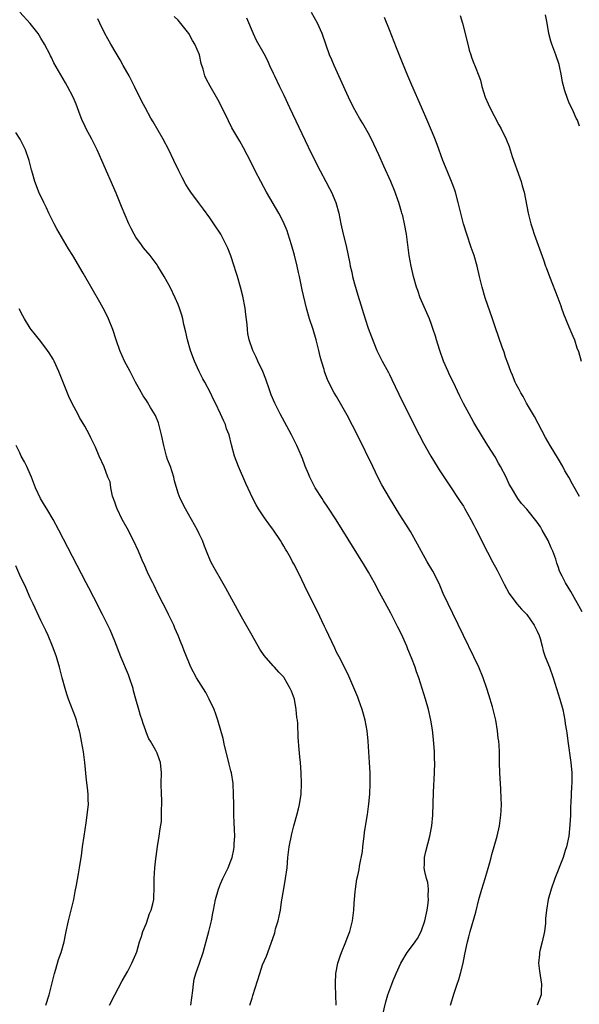
# Model space of a CAD drawing. Units: inches. Extents: x 2601000 to 2604000, y 1479000 to 1482000.
# Drawn here: x 2601831 to 2601937, y 1480689 to 1480876 of the extents above; entities that cross this region are included whole.
import ezdxf

# ---------------------------------------------------------------- set-up
doc = ezdxf.new("R2010")
doc.units = ezdxf.units.IN
doc.header["$MEASUREMENT"] = 0
doc.layers.add('LD26011479_10ft', color=2, linetype='Continuous')

msp = doc.modelspace()

# ---------------------------------------------------------------- linework, layer by layer
at = {"layer": 'LD26011479_10ft'}
for points, elevation in [([(2601890.93, 1480689), (2601890.78, 1480692.78), (2601890.81, 1480693.19), (2601890.88, 1480695), (2601891.23, 1480697), (2601891.67, 1480698.33), (2601891.92, 1480699), (2601892.74, 1480701), (2601893, 1480701.74), (2601893.5, 1480703), (2601894.02, 1480705), (2601894.27, 1480707), (2601894.32, 1480708.33), (2601894.37, 1480709), (2601894.49, 1480710.49), (2601894.55, 1480711), (2601894.86, 1480712.86), (2601895, 1480713.57), (2601895.28, 1480714.72), (2601895.36, 1480715.36), (2601895.89, 1480718.11), (2601895.97, 1480719), (2601896.1, 1480720.1), (2601896.23, 1480721), (2601896.3, 1480721.7), (2601896.81, 1480724.81), (2601896.84, 1480725.16), (2601897.13, 1480727.13), (2601897.28, 1480729), (2601897.35, 1480731), (2601897.34, 1480733), (2601897.23, 1480735), (2601896.97, 1480739), (2601896.79, 1480741), (2601896.44, 1480743), (2601896.11, 1480744.11), (2601895.87, 1480745), (2601895.23, 1480746.77), (2601895, 1480747.37), (2601893.3, 1480751.3), (2601892.68, 1480752.68), (2601891.51, 1480755), (2601891, 1480755.9), (2601890.64, 1480756.64), (2601889.52, 1480759), (2601889, 1480760.13), (2601888.74, 1480760.74), (2601888.18, 1480761.82), (2601887.42, 1480763.42), (2601886.62, 1480765), (2601886.1, 1480766.1), (2601885.43, 1480767.43), (2601884.43, 1480769.57), (2601883.71, 1480771), (2601883.45, 1480771.45), (2601883, 1480772.38), (2601882.78, 1480772.78), (2601882.68, 1480773), (2601882.33, 1480773.67), (2601881.58, 1480775), (2601881.35, 1480775.35), (2601881, 1480775.97), (2601880.6, 1480776.6), (2601880.39, 1480777), (2601879.05, 1480779), (2601878.15, 1480780.15), (2601877.32, 1480781.32), (2601876.21, 1480783), (2601875.77, 1480783.77), (2601875.14, 1480785), (2601873.82, 1480787.82), (2601872.42, 1480791), (2601871.68, 1480793), (2601871.11, 1480795.11), (2601870.66, 1480797), (2601870.18, 1480798.18), (2601869.95, 1480799), (2601869.62, 1480799.62), (2601869.01, 1480801), (2601868.04, 1480803), (2601867.72, 1480803.72), (2601867.12, 1480805), (2601866.03, 1480807), (2601865.64, 1480807.64), (2601865, 1480809), (2601864.08, 1480811), (2601863.78, 1480811.78), (2601863.35, 1480813), (2601862.78, 1480815), (2601862.47, 1480816.47), (2601862.1, 1480817.9), (2601861.86, 1480819), (2601861.68, 1480819.68), (2601861.26, 1480821), (2601861, 1480821.71), (2601860.46, 1480823), (2601859.48, 1480825), (2601858.38, 1480827), (2601857.17, 1480829), (2601857, 1480829.24), (2601855.68, 1480831), (2601854.45, 1480832.45), (2601854.03, 1480833), (2601853, 1480834.48), (2601852.68, 1480835), (2601852.11, 1480836.11), (2601851.68, 1480837), (2601850.27, 1480840.27), (2601849.23, 1480842.77), (2601846.57, 1480849), (2601845.68, 1480851), (2601844.68, 1480853), (2601843.58, 1480855), (2601843.39, 1480855.39), (2601842.76, 1480856.76), (2601842.45, 1480857.55), (2601841.67, 1480859.67), (2601841.11, 1480861), (2601840.07, 1480863), (2601839.66, 1480863.66), (2601838.8, 1480865.2), (2601837.47, 1480867.47), (2601837, 1480868.49), (2601836.82, 1480868.82), (2601836.75, 1480869), (2601835.7, 1480871), (2601835, 1480872.16), (2601834.46, 1480873), (2601833, 1480874.91), (2601831, 1480877.09)], 9900), ([(2601912.56, 1480689), (2601913.29, 1480691.29), (2601913.86, 1480693), (2601914.12, 1480693.88), (2601914.48, 1480695), (2601914.98, 1480696.98), (2601915.31, 1480698.69), (2601915.78, 1480701), (2601916.04, 1480701.96), (2601916.29, 1480703), (2601917.35, 1480706.65), (2601917.96, 1480709), (2601918.5, 1480711), (2601919.13, 1480713), (2601920.03, 1480716.03), (2601920.29, 1480717), (2601920.42, 1480717.58), (2601921.39, 1480721), (2601921.85, 1480723), (2601921.99, 1480723.99), (2601922.13, 1480725), (2601922.14, 1480725.86), (2601922.2, 1480727), (2601922.19, 1480728.19), (2601922.07, 1480729.93), (2601921.92, 1480733), (2601921.87, 1480735), (2601921.83, 1480735.83), (2601921.82, 1480737), (2601921.77, 1480738.23), (2601921.69, 1480739), (2601921.6, 1480739.6), (2601921.48, 1480741), (2601921.14, 1480743), (2601920.5, 1480745.5), (2601919.8, 1480747.8), (2601919.46, 1480749), (2601918.78, 1480751), (2601917.93, 1480753), (2601917, 1480754.99), (2601915.05, 1480759.05), (2601913, 1480763.17), (2601912.12, 1480765), (2601911.21, 1480767), (2601910.54, 1480768.54), (2601909.9, 1480769.9), (2601909.21, 1480771.21), (2601908.16, 1480773), (2601907.08, 1480774.92), (2601906.34, 1480776.34), (2601905, 1480778.7), (2601904.14, 1480780.14), (2601903, 1480781.9), (2601901, 1480785.08), (2601899.58, 1480787.58), (2601898.9, 1480788.9), (2601897.86, 1480791), (2601895, 1480796.82), (2601893, 1480800.77), (2601891, 1480804.28), (2601890.57, 1480805), (2601889.34, 1480807.34), (2601888.72, 1480809), (2601888.62, 1480809.38), (2601888.12, 1480811), (2601887.87, 1480811.87), (2601887.63, 1480813), (2601887.14, 1480815), (2601886.54, 1480817), (2601885.87, 1480819), (2601885.28, 1480821), (2601884.49, 1480824.49), (2601884.25, 1480825.75), (2601883.96, 1480827), (2601883.77, 1480827.77), (2601883.51, 1480829), (2601883, 1480831.07), (2601882.45, 1480833), (2601881.83, 1480835), (2601881.63, 1480835.63), (2601881.08, 1480837), (2601881, 1480837.16), (2601880.05, 1480839), (2601877.74, 1480843), (2601876.63, 1480845), (2601875.6, 1480847), (2601874.75, 1480848.75), (2601873.38, 1480851.38), (2601872.66, 1480852.66), (2601871.19, 1480855.19), (2601870.5, 1480856.5), (2601869.21, 1480859.21), (2601868.53, 1480860.53), (2601868.27, 1480861), (2601867.04, 1480863.04), (2601866.35, 1480864.35), (2601866.07, 1480865), (2601865.73, 1480866.27), (2601865.38, 1480867.38), (2601865.01, 1480869), (2601864.15, 1480871), (2601863.71, 1480871.71), (2601863.01, 1480873), (2601861.26, 1480875.26), (2601861, 1480875.54), (2601860.23, 1480876.23)], 9880), ([(2601873.97, 1480875.97), (2601875.21, 1480873), (2601875.79, 1480871.79), (2601877.22, 1480869.22), (2601877.92, 1480867.92), (2601878.32, 1480867), (2601879, 1480865.54), (2601879.23, 1480865), (2601880.18, 1480863), (2601881, 1480861.33), (2601882.11, 1480859), (2601885.6, 1480851.6), (2601886.86, 1480849), (2601887.89, 1480847), (2601888.99, 1480844.99), (2601889.67, 1480843.67), (2601890.01, 1480843), (2601890.86, 1480841), (2601891.42, 1480839), (2601891.82, 1480837), (2601892.27, 1480835), (2601892.81, 1480832.81), (2601893.5, 1480829.5), (2601893.58, 1480829), (2601893.86, 1480827.86), (2601894.04, 1480827), (2601894.4, 1480825.6), (2601895, 1480823.45), (2601896.39, 1480819), (2601897, 1480817.24), (2601897.61, 1480815.61), (2601898.65, 1480813), (2601899.61, 1480811), (2601900.82, 1480808.82), (2601901, 1480808.48), (2601901.49, 1480807.49), (2601903.43, 1480803.43), (2601906.66, 1480797), (2601907.47, 1480795.47), (2601908.86, 1480793), (2601910.06, 1480791), (2601910.42, 1480790.42), (2601912.71, 1480787), (2601914.01, 1480785), (2601914.39, 1480784.39), (2601915, 1480783.5), (2601915.3, 1480783), (2601916.43, 1480781), (2601917, 1480779.91), (2601917.29, 1480779.29), (2601917.92, 1480778.08), (2601918.63, 1480776.63), (2601920.52, 1480773), (2601921.38, 1480771.38), (2601922.72, 1480768.72), (2601923.66, 1480767), (2601925.14, 1480765), (2601926, 1480764), (2601927.01, 1480763.01), (2601928.44, 1480761), (2601928.6, 1480760.6), (2601929, 1480759.84), (2601929.36, 1480759), (2601929.53, 1480758.47), (2601929.91, 1480757), (2601930.1, 1480756.1), (2601930.52, 1480755), (2601931.31, 1480753), (2601932.03, 1480751), (2601933.27, 1480747), (2601933.82, 1480745), (2601934, 1480744), (2601934.24, 1480743), (2601934.31, 1480742.31), (2601934.54, 1480741), (2601934.58, 1480740.58), (2601934.79, 1480739), (2601935.38, 1480735), (2601935.53, 1480733), (2601935.52, 1480731), (2601935.48, 1480730.52), (2601935.35, 1480727.35), (2601935.3, 1480726.7), (2601935.26, 1480725), (2601935.19, 1480723.19), (2601934.97, 1480721), (2601934.53, 1480719), (2601934.28, 1480718.28), (2601933.88, 1480717), (2601932.31, 1480713), (2601931.62, 1480711), (2601931.07, 1480709), (2601930.72, 1480707), (2601930.56, 1480705.44), (2601930.56, 1480705), (2601930.53, 1480704.53), (2601930.36, 1480703), (2601929.94, 1480701), (2601929.54, 1480699.54), (2601929.42, 1480699), (2601929.4, 1480698.6), (2601929.24, 1480697), (2601929.44, 1480695.44), (2601929.83, 1480693), (2601929.74, 1480691.74), (2601929.72, 1480691), (2601928.98, 1480689)], 9870), ([(2601937.5, 1480763.5), (2601935.33, 1480767.33), (2601934.34, 1480769), (2601933.74, 1480770.26), (2601933.24, 1480771.24), (2601933, 1480771.93), (2601932.7, 1480772.7), (2601932.64, 1480773), (2601932.49, 1480773.51), (2601931.93, 1480775), (2601931.62, 1480775.62), (2601931.07, 1480777), (2601929.95, 1480779), (2601929.59, 1480779.59), (2601929, 1480780.47), (2601927, 1480782.93), (2601926.03, 1480784.03), (2601925.33, 1480785), (2601924.09, 1480787), (2601923.7, 1480787.7), (2601923.09, 1480789), (2601922.04, 1480791), (2601921.65, 1480791.65), (2601921, 1480792.84), (2601919.64, 1480795), (2601918.64, 1480796.64), (2601917, 1480799.39), (2601916.09, 1480801), (2601915, 1480802.99), (2601914.34, 1480804.34), (2601913.07, 1480807.07), (2601912.41, 1480808.41), (2601912.13, 1480809), (2601911.26, 1480811), (2601910.53, 1480813), (2601910.18, 1480814.18), (2601909.9, 1480815), (2601909.71, 1480815.71), (2601909.31, 1480817), (2601909, 1480817.93), (2601908.61, 1480819), (2601906.84, 1480823), (2601906.36, 1480824.36), (2601906.15, 1480825), (2601905.59, 1480827), (2601905.1, 1480829), (2601904.74, 1480831), (2601904.23, 1480835), (2601903.87, 1480837), (2601903.52, 1480838.48), (2601903.38, 1480839), (2601903.28, 1480839.28), (2601902.77, 1480841), (2601902.65, 1480841.35), (2601902.07, 1480843), (2601901.26, 1480845), (2601899.92, 1480847.92), (2601899, 1480850.04), (2601897.63, 1480853), (2601897, 1480854.23), (2601895.97, 1480855.97), (2601895.35, 1480857), (2601894.23, 1480859), (2601893.24, 1480861), (2601890.51, 1480867), (2601890.07, 1480868.07), (2601889.66, 1480869), (2601889, 1480870.84), (2601888.28, 1480873), (2601887.41, 1480875), (2601886.23, 1480877)], 9860), ([(2601937, 1480785.35), (2601935.67, 1480787.67), (2601934.97, 1480789), (2601934.24, 1480790.24), (2601933.83, 1480791), (2601933, 1480792.39), (2601931.41, 1480795), (2601930.54, 1480796.54), (2601929.19, 1480799.19), (2601928.48, 1480800.48), (2601926.99, 1480803), (2601926.3, 1480804.3), (2601925.87, 1480805), (2601925.59, 1480805.59), (2601925, 1480806.65), (2601924.83, 1480807), (2601924.31, 1480808.31), (2601924, 1480809), (2601923.4, 1480810.6), (2601923, 1480811.74), (2601922.7, 1480812.7), (2601922.34, 1480813.66), (2601921, 1480817.45), (2601920.5, 1480819), (2601919.14, 1480823), (2601918.54, 1480825), (2601918.05, 1480827), (2601917.59, 1480829), (2601917.04, 1480831), (2601916.5, 1480832.5), (2601915.67, 1480835), (2601915.05, 1480837), (2601914.53, 1480839), (2601914.04, 1480841), (2601913.49, 1480843), (2601913.37, 1480843.37), (2601913, 1480844.35), (2601912.75, 1480845), (2601911.91, 1480847), (2601911.13, 1480849), (2601910.02, 1480852.02), (2601909.46, 1480853.46), (2601908.29, 1480856.29), (2601907.07, 1480859.07), (2601905.27, 1480863.27), (2601904.5, 1480865), (2601903.45, 1480867.45), (2601902.32, 1480870.32), (2601901, 1480873.75), (2601900.08, 1480876.08)], 9850), ([(2601914.42, 1480876.42), (2601914.83, 1480875), (2601915.82, 1480871), (2601916.13, 1480869.87), (2601916.39, 1480869), (2601916.57, 1480868.57), (2601917, 1480867.37), (2601917.11, 1480867.11), (2601917.21, 1480866.79), (2601917.93, 1480865), (2601918.22, 1480864.22), (2601918.53, 1480863), (2601919.13, 1480861), (2601919.7, 1480859.7), (2601919.99, 1480859), (2601921.73, 1480855.73), (2601922.15, 1480855), (2601923.11, 1480853), (2601923.65, 1480851.65), (2601923.87, 1480851), (2601924.26, 1480849.74), (2601925.68, 1480845.68), (2601925.93, 1480845), (2601926.16, 1480844.16), (2601926.49, 1480843), (2601927.3, 1480839), (2601927.79, 1480837), (2601928.07, 1480836.07), (2601928.43, 1480835), (2601930.19, 1480830.19), (2601930.58, 1480829), (2601930.7, 1480828.7), (2601931.29, 1480827), (2601932.9, 1480823), (2601933.43, 1480821.43), (2601933.6, 1480821), (2601933.95, 1480819.95), (2601935, 1480817.46), (2601935.74, 1480815.74), (2601936.02, 1480815), (2601936.49, 1480813.51), (2601936.78, 1480812.78), (2601937.28, 1480811)], 9840), ([(2601937, 1480855.51), (2601936.6, 1480856.6), (2601936.38, 1480857), (2601935.83, 1480858.17), (2601935, 1480860.02), (2601934.71, 1480860.71), (2601934.19, 1480862.19), (2601933.8, 1480863.8), (2601933.6, 1480865), (2601933.13, 1480867.13), (2601932.49, 1480869), (2601931.73, 1480871), (2601931.57, 1480871.57), (2601931.21, 1480873), (2601930.89, 1480875), (2601930.54, 1480876.54)], 9830), ([(2601899.7, 1480687), (2601900.35, 1480689.65), (2601900.73, 1480691), (2601901.44, 1480693), (2601901.72, 1480693.72), (2601902.25, 1480695), (2601903.15, 1480697), (2601904.35, 1480699), (2601905, 1480699.79), (2601905.85, 1480701), (2601906.35, 1480701.65), (2601907.03, 1480702.97), (2601907.71, 1480705), (2601908.13, 1480707), (2601908.35, 1480708.35), (2601908.41, 1480709), (2601908.36, 1480709.64), (2601908.43, 1480711), (2601908.28, 1480712.28), (2601908.04, 1480713), (2601907.68, 1480714.32), (2601907.59, 1480715), (2601907.64, 1480715.64), (2601907.64, 1480717), (2601907.9, 1480718.1), (2601908.67, 1480721), (2601909.03, 1480723), (2601909.2, 1480725), (2601909.37, 1480729.37), (2601909.57, 1480733), (2601909.59, 1480735), (2601909.57, 1480735.57), (2601909.51, 1480737), (2601909.34, 1480739.34), (2601909.14, 1480741.14), (2601908.85, 1480743), (2601908.41, 1480745), (2601907.85, 1480747), (2601907.23, 1480749), (2601906.58, 1480751), (2601906.15, 1480752.15), (2601905.88, 1480753), (2601905.21, 1480754.79), (2601904.47, 1480756.47), (2601904.28, 1480757), (2601903.26, 1480759.26), (2601902.61, 1480760.61), (2601901.28, 1480763.28), (2601899.15, 1480767.15), (2601898.17, 1480769), (2601897.03, 1480771.03), (2601896.28, 1480772.28), (2601890.92, 1480780.91), (2601889.35, 1480783.35), (2601888.55, 1480784.55), (2601888.24, 1480785), (2601886.95, 1480787), (2601885.93, 1480789), (2601885.66, 1480789.66), (2601885.08, 1480791.08), (2601884.52, 1480792.52), (2601884.34, 1480793), (2601883.46, 1480795), (2601882.46, 1480797), (2601880.3, 1480801), (2601879.28, 1480803), (2601878.61, 1480804.61), (2601878.47, 1480805), (2601878.09, 1480806.09), (2601877.81, 1480807), (2601877.59, 1480807.59), (2601877.04, 1480809), (2601876.07, 1480811), (2601875.76, 1480811.76), (2601875.12, 1480813), (2601874.47, 1480815), (2601874.22, 1480816.22), (2601874.12, 1480817), (2601874.05, 1480817.95), (2601873.8, 1480819.8), (2601873.67, 1480821), (2601873.26, 1480823.26), (2601872.81, 1480825), (2601872.25, 1480827), (2601871.94, 1480827.94), (2601871.62, 1480829), (2601870.95, 1480830.95), (2601870.39, 1480832.39), (2601870.1, 1480833), (2601869.05, 1480835), (2601867.77, 1480837), (2601867, 1480838.12), (2601865.79, 1480839.79), (2601864.86, 1480841), (2601863.38, 1480843), (2601863, 1480843.57), (2601862.45, 1480844.45), (2601861.75, 1480845.75), (2601861.11, 1480847), (2601860.19, 1480849), (2601859.22, 1480851), (2601858.16, 1480853), (2601856.28, 1480856.28), (2601855.85, 1480857), (2601854.73, 1480859), (2601854.14, 1480860.14), (2601852.73, 1480863), (2601852.14, 1480864.14), (2601851.7, 1480865), (2601850.6, 1480867), (2601850.03, 1480868.03), (2601849.28, 1480869.29), (2601848.25, 1480871), (2601847.11, 1480873), (2601846.16, 1480875), (2601845.81, 1480875.81)], 9890), ([(2601874.58, 1480689), (2601875, 1480690.35), (2601875.17, 1480690.83), (2601876.44, 1480695), (2601877, 1480696.66), (2601877.7, 1480698.3), (2601877.97, 1480699), (2601879.28, 1480702.72), (2601879.45, 1480703.45), (2601879.94, 1480705), (2601880.15, 1480705.85), (2601880.35, 1480707), (2601880.59, 1480708.59), (2601881, 1480711.02), (2601881.35, 1480713), (2601881.61, 1480715), (2601881.78, 1480717), (2601882.05, 1480719), (2601882.53, 1480721.47), (2601882.9, 1480723), (2601883, 1480723.41), (2601883.45, 1480725), (2601883.77, 1480726.23), (2601883.95, 1480727), (2601884.27, 1480729), (2601884.37, 1480731), (2601884.3, 1480733), (2601884.15, 1480735), (2601884.03, 1480736.02), (2601883.87, 1480738.13), (2601883.77, 1480739), (2601883.71, 1480739.71), (2601883.64, 1480742.36), (2601883.58, 1480743), (2601883.49, 1480743.49), (2601883.36, 1480745), (2601883, 1480747), (2601882.46, 1480748.46), (2601882.23, 1480749), (2601881.1, 1480751), (2601881, 1480751.14), (2601880.06, 1480752.06), (2601879.27, 1480753), (2601879, 1480753.29), (2601877.28, 1480755.27), (2601876.46, 1480756.46), (2601875, 1480759), (2601873, 1480762.56), (2601870.02, 1480768.02), (2601869.3, 1480769.3), (2601867.81, 1480771.81), (2601867.19, 1480773), (2601866.34, 1480775), (2601865.96, 1480775.96), (2601865.58, 1480777), (2601865, 1480778.31), (2601864.66, 1480779), (2601862.37, 1480783), (2601861.38, 1480785), (2601861, 1480785.99), (2601860.31, 1480788.31), (2601860.17, 1480789), (2601859.52, 1480791), (2601859, 1480792.36), (2601858.79, 1480793), (2601858.28, 1480795), (2601857.87, 1480797), (2601857.45, 1480798.55), (2601857.28, 1480799.28), (2601856.7, 1480800.7), (2601855.78, 1480802.22), (2601855.2, 1480803.2), (2601855, 1480803.53), (2601854.4, 1480804.4), (2601853.67, 1480805.67), (2601852.95, 1480807), (2601852.28, 1480808.28), (2601851.88, 1480809), (2601850.84, 1480811), (2601849.96, 1480813), (2601849.27, 1480815), (2601848.62, 1480817), (2601847.83, 1480819), (2601847.56, 1480819.56), (2601846.82, 1480821), (2601846.17, 1480822.17), (2601844.69, 1480824.69), (2601843, 1480827.63), (2601841.04, 1480831), (2601840.26, 1480832.26), (2601838.03, 1480836.03), (2601837.51, 1480837), (2601836.51, 1480839), (2601836.04, 1480840.04), (2601835.55, 1480841), (2601834.61, 1480843), (2601834.18, 1480844.18), (2601833.85, 1480845), (2601833.42, 1480846.58), (2601833.23, 1480847.23), (2601832.81, 1480849), (2601832.08, 1480851), (2601831.05, 1480853), (2601830.29, 1480854.29)], 9910), ([(2601863.41, 1480689), (2601863.56, 1480690.44), (2601863.8, 1480691.8), (2601863.89, 1480693), (2601864.03, 1480693.97), (2601864.36, 1480695), (2601865.05, 1480697), (2601865.71, 1480699), (2601865.96, 1480699.96), (2601866.43, 1480701.57), (2601866.81, 1480703), (2601867, 1480703.7), (2601867.31, 1480705), (2601867.58, 1480706.42), (2601867.72, 1480707), (2601868.08, 1480709), (2601868.61, 1480711), (2601869, 1480711.99), (2601869.47, 1480713), (2601869.98, 1480714.02), (2601870.49, 1480715), (2601871, 1480716.34), (2601871.23, 1480717), (2601871.52, 1480718.48), (2601871.58, 1480719), (2601871.6, 1480719.6), (2601871.7, 1480721), (2601871.69, 1480722.31), (2601871.61, 1480723.61), (2601871.57, 1480725), (2601871.52, 1480727), (2601871.5, 1480729), (2601871.4, 1480731), (2601871.1, 1480733), (2601871, 1480733.42), (2601870.67, 1480734.67), (2601870.6, 1480735), (2601869.78, 1480738.22), (2601869.49, 1480739.49), (2601868.5, 1480743), (2601868.14, 1480744.14), (2601867.81, 1480745), (2601866.87, 1480747), (2601866.21, 1480748.21), (2601864.47, 1480751), (2601863.42, 1480753), (2601863, 1480753.95), (2601862.12, 1480756.12), (2601861.8, 1480757), (2601861.55, 1480757.56), (2601861.02, 1480759), (2601860.4, 1480760.4), (2601860.16, 1480761), (2601859.2, 1480763), (2601858.45, 1480764.45), (2601858.19, 1480765), (2601857.18, 1480767), (2601856.48, 1480768.48), (2601856.19, 1480769), (2601855.39, 1480770.61), (2601855, 1480771.49), (2601854.56, 1480772.56), (2601854.34, 1480773), (2601853.93, 1480773.93), (2601853.47, 1480775), (2601852.54, 1480777), (2601851.33, 1480779.33), (2601850.42, 1480781), (2601849.45, 1480783), (2601849.34, 1480783.34), (2601849, 1480784.25), (2601848.59, 1480785.41), (2601848.23, 1480787), (2601848.1, 1480788.1), (2601847.71, 1480789), (2601846.96, 1480790.96), (2601846.04, 1480793), (2601845.33, 1480794.67), (2601844.48, 1480796.48), (2601844.24, 1480797), (2601843.34, 1480798.66), (2601842.33, 1480800.33), (2601841.98, 1480801), (2601841, 1480802.82), (2601840.28, 1480804.28), (2601838.41, 1480809), (2601837.49, 1480811), (2601837.33, 1480811.33), (2601836.58, 1480812.58), (2601836.28, 1480813), (2601835, 1480814.7), (2601833.96, 1480815.96), (2601833.16, 1480817), (2601833, 1480817.23), (2601831.9, 1480819), (2601831.58, 1480819.58), (2601830.91, 1480820.91)], 9920), ([(2601847.99, 1480689), (2601849.02, 1480691), (2601850.39, 1480693.61), (2601851.45, 1480695.45), (2601852.25, 1480697), (2601852.46, 1480697.54), (2601853, 1480698.69), (2601853.15, 1480699.15), (2601853.68, 1480701), (2601854.05, 1480702.05), (2601854.33, 1480703), (2601855, 1480704.58), (2601855.59, 1480706.41), (2601855.88, 1480707), (2601856.2, 1480708.2), (2601856.38, 1480709), (2601856.42, 1480709.58), (2601856.47, 1480711), (2601856.47, 1480713), (2601856.58, 1480715), (2601856.75, 1480716.75), (2601856.82, 1480717.18), (2601857.08, 1480719.08), (2601857.4, 1480721), (2601857.58, 1480722.42), (2601857.83, 1480723.83), (2601857.87, 1480725), (2601857.83, 1480726.17), (2601857.93, 1480727), (2601857.93, 1480727.93), (2601857.85, 1480729), (2601857.8, 1480731), (2601857.86, 1480733), (2601857.66, 1480735), (2601857.45, 1480735.45), (2601857, 1480736.73), (2601856.77, 1480737.23), (2601855.74, 1480739), (2601855.45, 1480739.45), (2601854.9, 1480740.9), (2601854.88, 1480741), (2601854.36, 1480742.36), (2601854.2, 1480743), (2601853.88, 1480743.88), (2601853.54, 1480745), (2601852.97, 1480747), (2601852.57, 1480748.57), (2601852.45, 1480749), (2601851.79, 1480751), (2601851.57, 1480751.57), (2601850.14, 1480755), (2601849, 1480757.98), (2601848.59, 1480759), (2601848.11, 1480760.11), (2601847.7, 1480761), (2601846.67, 1480763), (2601845, 1480766.2), (2601844.08, 1480768.08), (2601843.6, 1480769), (2601841, 1480774), (2601838.43, 1480779), (2601837.36, 1480781), (2601836.16, 1480783), (2601835.7, 1480783.7), (2601834.92, 1480785), (2601833.98, 1480787), (2601833.24, 1480789), (2601833, 1480789.58), (2601832.35, 1480791), (2601831.9, 1480791.9), (2601831.3, 1480793), (2601831, 1480793.61), (2601830.33, 1480795)], 9930), ([(2601835.94, 1480689), (2601836.58, 1480691), (2601837.05, 1480693), (2601837.56, 1480695), (2601837.84, 1480695.84), (2601838.36, 1480697.64), (2601838.85, 1480699), (2601839.39, 1480701), (2601839.68, 1480702.32), (2601839.8, 1480703), (2601840.24, 1480705), (2601840.75, 1480707), (2601841.22, 1480709), (2601841.48, 1480710.52), (2601841.76, 1480711.76), (2601842.1, 1480713.9), (2601842.32, 1480715), (2601842.59, 1480716.59), (2601842.67, 1480717.33), (2601842.91, 1480719), (2601843.17, 1480721), (2601843.55, 1480723.55), (2601843.79, 1480725), (2601843.91, 1480726.09), (2601843.99, 1480727), (2601843.94, 1480727.94), (2601843.94, 1480729), (2601843.83, 1480730.17), (2601843.63, 1480731.63), (2601843.34, 1480735), (2601843.08, 1480737), (2601842.72, 1480739), (2601842.43, 1480740.43), (2601842.3, 1480741), (2601842.01, 1480741.99), (2601841.76, 1480743), (2601841.59, 1480743.59), (2601840.26, 1480747), (2601839.92, 1480747.92), (2601839.58, 1480749), (2601839.03, 1480751.03), (2601838.55, 1480753), (2601837.94, 1480755), (2601837.7, 1480755.7), (2601837.2, 1480757), (2601836.38, 1480759), (2601835.95, 1480759.95), (2601835, 1480761.88), (2601833.57, 1480765), (2601833, 1480766.16), (2601832.14, 1480768.14), (2601831, 1480770.43), (2601830.23, 1480772.23)], 9940)]:
    msp.add_lwpolyline(points, dxfattribs=dict(at, elevation=elevation))

doc.saveas('drawing.dxf')
